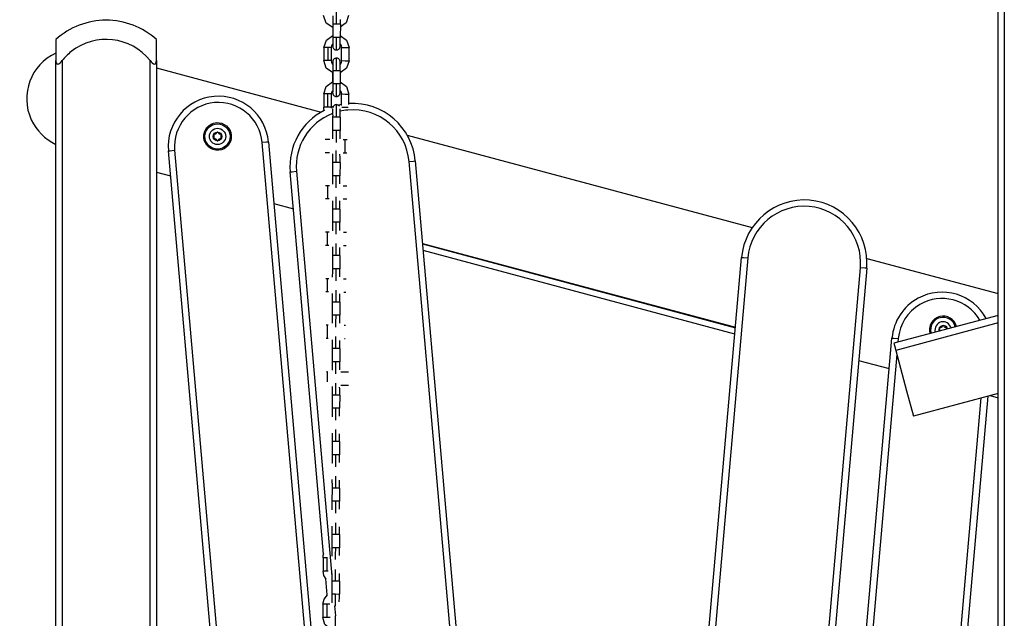
# Model space of a CAD drawing. Units: inches. Extents: x 110.2 to 189.2, y 55.5 to 154.4.
# Drawn here: x 129.7 to 137.5, y 140.1 to 144.9 of the extents above; entities that cross this region are included whole.
import ezdxf

# ---------------------------------------------------------------- set-up
doc = ezdxf.new("R2010")
doc.units = ezdxf.units.IN
doc.header["$MEASUREMENT"] = 0
doc.layers.add('Ebene 1', color=7, linetype='Continuous')

# ---------------------------------------------------------------- blocks, each defined once
blk = doc.blocks.new('block 2')
at = {"layer": 'Ebene 1', "color": 179, "lineweight": 25, "true_color": 0x1a171b}
for points in [[(137.4545, 132.3862), (137.4545, 148.7144)], [(137.5046, 148.7144), (137.5046, 132.3862)], [(132.2188, 144.854), (132.2188, 144.8678), (132.2188, 144.8809), (132.2188, 144.8924)], [(132.1888, 144.854), (132.1888, 144.925), (132.1885, 144.9543)], [(132.1578, 144.828), (132.1049, 144.864), (132.0848, 144.9243)], [(132.1585, 144.9224), (132.1585, 144.9217), (132.1585, 144.9207), (132.1585, 144.919), (132.1585, 144.9143), (132.1585, 144.9088), (132.1589, 144.9), (132.1589, 144.8897), (132.1589, 144.878), (132.1589, 144.8654), (132.1589, 144.8597), (132.1589, 144.854)], [(132.2848, 144.9243), (132.2662, 144.8664), (132.2179, 144.8297)], [(132.1578, 144.828), (132.1578, 144.7648)], [(132.1589, 144.854), (132.1585, 144.7493)], [(132.1888, 144.854), (132.1678, 144.854), (132.1589, 144.854)], [(132.2188, 144.854), (132.21, 144.854), (132.1888, 144.854)], [(132.2188, 144.854), (132.2186, 144.7493)], [(129.9543, 144.7333), (129.9543, 144.689), (129.9543, 144.5648)], [(130.7545, 144.5648), (130.7545, 144.689), (130.7545, 144.7333)], [(132.0879, 144.6696), (132.1074, 144.7285), (132.1578, 144.7648)], [(132.1585, 144.7493), (132.1585, 144.7355), (132.1585, 144.7228), (132.1585, 144.7112), (132.1585, 144.7009), (132.1582, 144.6925), (132.1582, 144.6861), (132.1582, 144.6837), (132.1582, 144.6823), (132.1582, 144.6816)], [(132.1888, 144.749), (132.1673, 144.7493), (132.1585, 144.7493)], [(132.1881, 144.6497), (132.1931, 144.6497), (132.1976, 144.6508), (132.2019, 144.6527), (132.2059, 144.6551), (132.2086, 144.6575), (132.2112, 144.6604), (132.2133, 144.6628), (132.2147, 144.6656), (132.2157, 144.6682), (132.2167, 144.6702), (132.2171, 144.6723), (132.2174, 144.6742), (132.2179, 144.6752), (132.2179, 144.6759), (132.2179, 144.6766), (132.2179, 144.677), (132.2181, 144.6773), (132.2181, 144.678), (132.2181, 144.6787), (132.2181, 144.679), (132.2181, 144.6823), (132.2181, 144.6864), (132.2186, 144.6931), (132.2186, 144.7023), (132.2186, 144.7133), (132.2186, 144.7252), (132.2186, 144.7369), (132.2186, 144.7493)], [(132.1881, 144.6494), (132.1885, 144.6787), (132.1888, 144.749)], [(132.2186, 144.7493), (132.21, 144.749), (132.1888, 144.749)], [(132.2179, 144.7648), (132.2686, 144.7285), (132.288, 144.6692)], [(132.1184, 144.6696), (132.0968, 144.6696), (132.0879, 144.6696)], [(132.0879, 144.6696), (132.0879, 144.5645)], [(132.1184, 144.6696), (132.118, 144.5645)], [(132.148, 144.6696), (132.1394, 144.6696), (132.1184, 144.6696)], [(132.148, 144.6696), (132.1508, 144.6833), (132.1578, 144.6957)], [(132.148, 144.5645), (132.148, 144.6696)], [(132.1578, 144.6935), (132.1578, 144.6851), (132.1578, 144.6825), (132.1578, 144.6804), (132.1582, 144.6794), (132.1582, 144.678), (132.1582, 144.6773), (132.1582, 144.6766), (132.1582, 144.6759), (132.1585, 144.6749), (132.1585, 144.6735), (132.1592, 144.6716), (132.1599, 144.6689), (132.1611, 144.6663), (132.1635, 144.6625), (132.1663, 144.659), (132.1706, 144.6551), (132.1759, 144.6518), (132.1807, 144.6501), (132.1861, 144.6494), (132.1871, 144.6494), (132.1881, 144.6497)], [(132.2186, 144.6952), (132.2255, 144.683), (132.2281, 144.6692)], [(132.2281, 144.6692), (132.2584, 144.6692), (132.288, 144.6692)], [(132.2281, 144.5645), (132.2281, 144.6692)], [(132.288, 144.564), (132.288, 144.6692)], [(129.9543, 144.5648), (129.955, 144.5552), (129.9573, 144.5467), (129.9617, 144.54), (129.9688, 144.5373), (129.9783, 144.54), (129.9879, 144.5467), (129.9964, 144.5552), (130.0045, 144.5648)], [(129.9543, 132.3862), (129.9543, 144.5648)], [(130.0045, 144.5648), (130.0045, 132.3862)], [(130.7043, 144.5648), (130.7126, 144.5552), (130.7209, 144.5467), (130.7305, 144.54), (130.7397, 144.5373), (130.7471, 144.54), (130.7517, 144.5467), (130.7538, 144.5552), (130.7545, 144.5648)], [(130.7043, 135.3361), (130.7043, 144.5648)], [(130.7545, 144.5648), (130.7545, 135.3361)], [(132.1571, 144.4692), (132.107, 144.5054), (132.0879, 144.5645)], [(132.118, 144.5645), (132.0968, 144.5645), (132.0879, 144.5645)], [(132.148, 144.5645), (132.1392, 144.5645), (132.118, 144.5645)], [(132.1582, 144.5376), (132.1504, 144.55), (132.148, 144.5645)], [(132.1878, 144.5841), (132.1828, 144.5839), (132.1783, 144.5827), (132.174, 144.581), (132.1702, 144.5786), (132.1673, 144.576), (132.1645, 144.5733), (132.1628, 144.5707), (132.1614, 144.5679), (132.1599, 144.5659), (132.1592, 144.5633), (132.1585, 144.5615), (132.1582, 144.5595), (132.1582, 144.5588), (132.1582, 144.5578), (132.1578, 144.5574), (132.1578, 144.5567), (132.1578, 144.5562), (132.1578, 144.556), (132.1578, 144.5552), (132.1578, 144.5545), (132.1578, 144.5514), (132.1575, 144.5474), (132.1575, 144.5397)], [(132.1578, 144.5524), (132.1578, 144.5521), (132.1578, 144.5507), (132.1582, 144.5488), (132.1582, 144.5443), (132.1582, 144.5386), (132.1582, 144.5299), (132.1582, 144.5197), (132.1582, 144.508), (132.1582, 144.4952), (132.1582, 144.4897), (132.1582, 144.4844)], [(132.1885, 144.484), (132.1881, 144.5548), (132.1878, 144.5846)], [(132.2181, 144.484), (132.2181, 144.4978), (132.2181, 144.5107), (132.2181, 144.5224), (132.2181, 144.5331), (132.2181, 144.5419), (132.2181, 144.5486), (132.2181, 144.5514), (132.2179, 144.5535), (132.2179, 144.5545), (132.2179, 144.5555), (132.2179, 144.5562), (132.2179, 144.5574), (132.2179, 144.5581), (132.2174, 144.5588), (132.2171, 144.5605), (132.2167, 144.5622), (132.216, 144.5648), (132.215, 144.5672), (132.2126, 144.5715), (132.2097, 144.575), (132.2055, 144.5786), (132.2002, 144.5817), (132.1952, 144.5839), (132.19, 144.5841), (132.1888, 144.5841), (132.1878, 144.5841)], [(132.288, 144.564), (132.2682, 144.5047), (132.2174, 144.4689)], [(132.2281, 144.5645), (132.2252, 144.5502), (132.2181, 144.5379)], [(132.2281, 144.5645), (132.2581, 144.564), (132.288, 144.564)], [(130.7545, 144.5066), (132.0657, 144.1552)], [(132.1571, 144.4692), (132.1571, 144.3948)], [(132.1885, 144.484), (132.1671, 144.484), (132.1582, 144.4844)], [(132.1582, 144.4844), (132.1582, 144.3793)], [(132.2181, 144.484), (132.2097, 144.484), (132.1885, 144.484)], [(132.2181, 144.484), (132.2181, 144.3793)], [(132.0877, 144.2994), (132.1067, 144.3583), (132.1571, 144.3948)], [(132.2171, 144.3948), (132.2679, 144.3588), (132.2877, 144.2992)], [(132.1477, 144.2994), (132.1501, 144.3135), (132.1575, 144.3256)], [(132.1571, 144.3235), (132.1575, 144.3149), (132.1575, 144.3125), (132.1575, 144.3104), (132.1575, 144.3094), (132.1575, 144.3083), (132.1575, 144.3076), (132.1575, 144.3066), (132.1578, 144.3059), (132.1578, 144.3047), (132.1582, 144.3033), (132.1585, 144.3016), (132.1592, 144.2987), (132.1604, 144.2963), (132.1628, 144.2925), (132.1656, 144.2889), (132.1702, 144.2851), (132.1752, 144.2821), (132.1804, 144.2801), (132.1857, 144.2794), (132.1864, 144.2794), (132.1875, 144.2797)], [(132.1582, 144.3793), (132.1582, 144.3655), (132.1578, 144.3528), (132.1578, 144.3412), (132.1578, 144.3309), (132.1578, 144.3225), (132.1578, 144.3161), (132.1575, 144.314), (132.1575, 144.3121), (132.1575, 144.3114)], [(132.1881, 144.3793), (132.1671, 144.3793), (132.1582, 144.3793)], [(132.1875, 144.2797), (132.1924, 144.2801), (132.1973, 144.2811), (132.2012, 144.2828), (132.2052, 144.2851), (132.2083, 144.2875), (132.2107, 144.2904), (132.2126, 144.2928), (132.2143, 144.2956), (132.2154, 144.298), (132.216, 144.3006), (132.2167, 144.3023), (132.2171, 144.304), (132.2171, 144.3052), (132.2174, 144.3059), (132.2174, 144.3066), (132.2174, 144.3068), (132.2174, 144.3076), (132.2174, 144.308), (132.2174, 144.3087), (132.2174, 144.3094), (132.2179, 144.3121), (132.2179, 144.3164), (132.2179, 144.3235), (132.2179, 144.3323), (132.2179, 144.3433), (132.2181, 144.3555), (132.2181, 144.3669), (132.2181, 144.3793)], [(132.1875, 144.2794), (132.1878, 144.3087), (132.1881, 144.3793)], [(132.2181, 144.3793), (132.2093, 144.3793), (132.1881, 144.3793)], [(132.2181, 144.3252), (132.2252, 144.3133), (132.2274, 144.2994)], [(132.0877, 144.2994), (132.0872, 144.1943)], [(132.1177, 144.2994), (132.0965, 144.2994), (132.0877, 144.2994)], [(132.1477, 144.2994), (132.1387, 144.2994), (132.1177, 144.2994)], [(132.1177, 144.2994), (132.1177, 144.1943)], [(132.1473, 144.1943), (132.1477, 144.2994)], [(132.2274, 144.2994), (132.2577, 144.2992), (132.2877, 144.2992)], [(132.2274, 144.2081), (132.2274, 144.2994)], [(132.2874, 144.2155), (132.2877, 144.2992)], [(132.0929, 144.1616), (132.0886, 144.1778), (132.0872, 144.1943)], [(132.1177, 144.1943), (132.096, 144.1943), (132.0872, 144.1943)], [(132.1473, 144.1943), (132.1387, 144.1943), (132.1177, 144.1943)], [(132.1484, 144.1859), (132.1477, 144.1902), (132.1473, 144.1943)], [(132.1875, 144.2141), (132.1821, 144.2138), (132.1776, 144.2126), (132.1733, 144.211), (132.1694, 144.2084), (132.1666, 144.206), (132.1642, 144.2036), (132.1621, 144.2007), (132.1606, 144.1983), (132.1595, 144.1957), (132.1585, 144.1933), (132.1582, 144.1915), (132.1578, 144.1898), (132.1575, 144.1879)], [(132.1575, 144.1824), (132.1575, 144.1819), (132.1575, 144.1805), (132.1575, 144.1788), (132.1575, 144.1745), (132.1575, 144.1686), (132.1575, 144.1598), (132.1575, 144.1499), (132.1575, 144.138), (132.1578, 144.1252), (132.1575, 144.1199), (132.1575, 144.1142)], [(132.2114, 144.2022), (132.2093, 144.205), (132.2047, 144.2088), (132.1999, 144.2117), (132.1945, 144.2138), (132.1892, 144.2145), (132.1881, 144.2141), (132.1875, 144.2141)], [(132.1878, 144.114), (132.1878, 144.1848), (132.1875, 144.2145)], [(132.2179, 144.1142), (132.2179, 144.128), (132.2179, 144.1407), (132.2179, 144.1528), (132.2174, 144.1629), (132.2174, 144.1717), (132.2174, 144.1785), (132.2174, 144.1819)], [(132.2315, 144.1943), (132.2548, 144.1943), (132.2803, 144.194)], [(132.1878, 144.114), (132.1666, 144.1142), (132.1575, 144.1142)], [(132.1575, 144.1142), (132.1575, 144.0091)], [(132.2179, 144.1142), (132.209, 144.114), (132.1878, 144.114)], [(132.2179, 144.1142), (132.2174, 144.0091)], [(132.1575, 144.0091), (132.1575, 143.9953), (132.1575, 143.9826), (132.1575, 143.9711), (132.1571, 143.9609), (132.1571, 143.9523), (132.1571, 143.9459), (132.1571, 143.9438), (132.1571, 143.9421), (132.1571, 143.9414)], [(132.1878, 144.0091), (132.1663, 144.0091), (132.1575, 144.0091)], [(132.1871, 143.9125), (132.1875, 143.9478), (132.1878, 144.0091)], [(132.2174, 144.0091), (132.209, 144.0091), (132.1878, 144.0091)], [(132.2171, 143.9432), (132.2171, 143.9464), (132.2171, 143.9535), (132.2174, 143.9623), (132.2174, 143.9731), (132.2174, 143.9855), (132.2174, 143.9967), (132.2174, 144.0091)], [(131.6467, 143.9168), (131.6321, 143.9154), (131.597, 143.9121)], [(131.6467, 143.9168), (132.0958, 138.7834)], [(132.1339, 143.9368), (132.1163, 143.9368), (132.0986, 143.9368)], [(132.24, 143.9364), (132.2477, 143.9364), (132.2562, 143.9364)], [(132.2562, 143.9364), (132.2648, 143.9364), (132.2724, 143.9364)], [(132.2562, 143.8314), (132.2562, 143.9364)], [(132.7519, 143.9714), (135.4966, 143.2359)], [(130.8497, 143.8469), (130.8642, 143.8482), (130.8995, 143.8515)], [(131.5944, 135.3364), (130.8497, 143.8469)], [(130.8995, 143.8515), (131.6445, 135.3361)], [(132.1694, 137.3692), (131.597, 143.9121)], [(132.1864, 143.7537), (132.1864, 143.8152), (132.1861, 143.851)], [(132.1332, 143.8317), (132.1158, 143.8317), (132.0989, 143.8317)], [(132.1561, 143.8222), (132.1561, 143.8219), (132.1561, 143.8205), (132.1561, 143.8186), (132.1561, 143.8145), (132.1561, 143.8084), (132.1564, 143.7995), (132.1564, 143.7898), (132.1564, 143.7778), (132.1564, 143.765), (132.1564, 143.7597), (132.1564, 143.754)], [(132.2164, 143.754), (132.2164, 143.7678), (132.2164, 143.7805), (132.2164, 143.7926), (132.2164, 143.8028), (132.216, 143.8115), (132.216, 143.8183), (132.216, 143.82)], [(132.2403, 143.8317), (132.2477, 143.8314), (132.2562, 143.8314)], [(132.2562, 143.8314), (132.2643, 143.8314), (132.2717, 143.8314)], [(132.7661, 143.7626), (132.8014, 143.7657), (132.8157, 143.7671)], [(133.5033, 135.3364), (132.7661, 143.7626)], [(132.8157, 143.7671), (133.5534, 135.3361)], [(131.8195, 143.6799), (131.8343, 143.681), (131.8693, 143.6843)], [(132.0855, 140.6391), (131.8195, 143.6799)], [(131.8693, 143.6843), (132.1511, 140.4626)], [(132.1564, 143.754), (132.1561, 143.6489)], [(132.1864, 143.7537), (132.1652, 143.754), (132.1564, 143.754)], [(132.2164, 143.754), (132.2076, 143.7537), (132.1864, 143.7537)], [(132.2164, 143.754), (132.216, 143.6489)], [(130.7545, 143.6782), (130.8671, 143.6483)], [(132.1561, 143.6489), (132.1561, 143.6352), (132.1561, 143.6224), (132.1561, 143.6109), (132.1561, 143.6007), (132.1558, 143.5921), (132.1558, 143.5859), (132.1558, 143.5837), (132.1558, 143.5819), (132.1558, 143.5812)], [(132.1864, 143.6489), (132.1652, 143.6489), (132.1561, 143.6489)], [(132.1857, 143.5527), (132.1861, 143.588), (132.1864, 143.6489)], [(132.216, 143.6489), (132.2076, 143.6489), (132.1864, 143.6489)], [(132.2157, 143.5837), (132.2157, 143.5862), (132.216, 143.5933), (132.216, 143.6021), (132.216, 143.6129), (132.216, 143.6253), (132.216, 143.6367), (132.216, 143.6489)], [(132.1158, 143.5692), (132.1074, 143.5692), (132.0996, 143.5692)], [(132.1158, 143.5692), (132.1154, 143.4641)], [(132.1313, 143.5692), (132.1239, 143.5692), (132.1158, 143.5692)], [(132.241, 143.5688), (132.2555, 143.5688), (132.2701, 143.5688)], [(132.1154, 143.4641), (132.1074, 143.4641), (132.0999, 143.4641)], [(132.1311, 143.4641), (132.1237, 143.4641), (132.1154, 143.4641)], [(132.1558, 143.4486), (132.1558, 143.4384), (132.1558, 143.4298), (132.1558, 143.4197), (132.1558, 143.4076), (132.1558, 143.395), (132.1558, 143.3897), (132.1558, 143.384)], [(132.1861, 143.384), (132.1861, 143.4446), (132.1857, 143.4806)], [(132.2157, 143.384), (132.2157, 143.3978), (132.2157, 143.4105), (132.2157, 143.4224), (132.2157, 143.4331), (132.2157, 143.4415), (132.2157, 143.4486), (132.2157, 143.4493)], [(132.2414, 143.4641), (132.2555, 143.4641), (132.2693, 143.4641)], [(131.6896, 143.4278), (131.8452, 143.3861)], [(132.1861, 143.384), (132.1645, 143.384), (132.1558, 143.384)], [(132.1558, 143.384), (132.1558, 143.2789)], [(132.2157, 143.384), (132.2073, 143.384), (132.1861, 143.384)], [(132.2157, 143.384), (132.2157, 143.2789)], [(132.1558, 143.2789), (132.1554, 143.2655), (132.1554, 143.2524), (132.1554, 143.2412), (132.1554, 143.2305), (132.1554, 143.2221), (132.1554, 143.2157), (132.1554, 143.2137), (132.1551, 143.2118), (132.1551, 143.2111)], [(132.1857, 143.2789), (132.1645, 143.2789), (132.1558, 143.2789)], [(132.1849, 143.183), (132.1857, 143.2186), (132.1857, 143.2789)], [(132.2157, 143.2789), (132.2069, 143.2789), (132.1857, 143.2789)], [(132.2154, 143.214), (132.2154, 143.2161), (132.2154, 143.2231), (132.2154, 143.2319), (132.2154, 143.2429), (132.2157, 143.2552), (132.2157, 143.2669), (132.2157, 143.2789)], [(132.1151, 143.1992), (132.1077, 143.1992), (132.101, 143.1992)], [(132.1289, 143.1992), (132.1222, 143.1992), (132.1151, 143.1992)], [(132.1151, 143.1992), (132.1151, 143.0941)], [(132.2429, 143.1992), (132.2548, 143.1992), (132.2672, 143.1988)], [(132.1151, 143.0941), (132.108, 143.0943), (132.1013, 143.0943)], [(132.1282, 143.0941), (132.1218, 143.0941), (132.1151, 143.0941)], [(132.1551, 143.0821), (132.1551, 143.0817), (132.1551, 143.0807), (132.1551, 143.0788), (132.1551, 143.0743), (132.1551, 143.0683), (132.1551, 143.0598), (132.1551, 143.0495), (132.1554, 143.0376), (132.1554, 143.0252), (132.1554, 143.0195), (132.1554, 143.014)], [(132.1854, 143.014), (132.1854, 143.0743), (132.1849, 143.1103)], [(132.2154, 143.014), (132.2154, 143.0278), (132.2154, 143.0407), (132.2154, 143.0524), (132.215, 143.0629), (132.215, 143.0719), (132.215, 143.0786), (132.215, 143.0788)], [(132.2433, 143.0941), (132.2548, 143.0941), (132.2665, 143.0941)], [(132.8732, 143.1106), (135.3642, 142.4432)], [(132.8737, 143.1074), (135.3638, 142.4399)], [(135.3592, 142.3896), (132.8782, 143.0541)], [(132.1554, 143.014), (132.1551, 142.9091)], [(132.1854, 143.014), (132.1642, 143.014), (132.1554, 143.014)], [(132.2154, 143.014), (132.2066, 143.014), (132.1854, 143.014)], [(132.2154, 143.014), (132.215, 142.9089)], [(134.7423, 135.3361), (135.4129, 142.9995)], [(135.4627, 142.9952), (134.7923, 135.3361)], [(135.4129, 142.9995), (135.4274, 142.9985), (135.4627, 142.9952)], [(136.4096, 142.9913), (137.4545, 142.7112)], [(132.1551, 142.9091), (132.1551, 142.8955), (132.1551, 142.8828), (132.1551, 142.871), (132.1547, 142.8604), (132.1547, 142.8521), (132.1547, 142.8461), (132.1547, 142.8435), (132.1547, 142.8421), (132.1547, 142.8414)], [(132.1854, 142.9089), (132.1639, 142.9089), (132.1551, 142.9091)], [(132.1847, 142.8132), (132.1849, 142.8488), (132.1854, 142.9089)], [(132.215, 142.9089), (132.2066, 142.9089), (132.1854, 142.9089)], [(132.2147, 142.8447), (132.2147, 142.8461), (132.2147, 142.8531), (132.215, 142.8619), (132.215, 142.8731), (132.215, 142.8852), (132.215, 142.8969), (132.215, 142.9089)], [(135.6958, 135.3364), (136.3591, 142.917)], [(136.4092, 142.9124), (135.7462, 135.3364)], [(136.4092, 142.9124), (136.3944, 142.9138), (136.3591, 142.917)], [(132.1148, 142.829), (132.1084, 142.829), (132.1029, 142.829)], [(132.1148, 142.829), (132.1144, 142.7243)], [(132.1261, 142.829), (132.1204, 142.829), (132.1148, 142.829)], [(132.245, 142.829), (132.2545, 142.829), (132.2641, 142.829)], [(132.1847, 142.6438), (132.1847, 142.7038), (132.1847, 142.7398)], [(132.1144, 142.7243), (132.1087, 142.7243), (132.1032, 142.7243)], [(132.1253, 142.7243), (132.1201, 142.7243), (132.1144, 142.7243)], [(132.1544, 142.7124), (132.1544, 142.7117), (132.1544, 142.7105), (132.1544, 142.7088), (132.1547, 142.7043), (132.1547, 142.6986), (132.1547, 142.6898), (132.1547, 142.6795), (132.1547, 142.6678), (132.1547, 142.6552), (132.1547, 142.6495), (132.1547, 142.6438)], [(132.2147, 142.6438), (132.2147, 142.6576), (132.2147, 142.6707), (132.2147, 142.6824), (132.2147, 142.6929), (132.2147, 142.7017), (132.2143, 142.7084)], [(132.246, 142.7239), (132.2541, 142.7239), (132.2627, 142.7239)], [(132.1547, 142.6438), (132.1544, 142.5391)], [(132.1847, 142.6438), (132.1635, 142.6438), (132.1547, 142.6438)], [(132.2147, 142.6438), (132.2059, 142.6438), (132.1847, 142.6438)], [(132.2147, 142.6438), (132.2143, 142.5391)], [(132.1544, 142.5391), (132.1544, 142.5253), (132.1544, 142.5127), (132.1544, 142.501), (132.1544, 142.4907), (132.1539, 142.4759)], [(132.1847, 142.5388), (132.1635, 142.5391), (132.1544, 142.5391)], [(132.184, 142.4435), (132.1842, 142.4795), (132.1847, 142.5388)], [(132.2143, 142.5391), (132.2059, 142.5388), (132.1847, 142.5388)], [(132.2143, 142.475), (132.2143, 142.4759), (132.2143, 142.4831), (132.2143, 142.4921), (132.2143, 142.5031), (132.2143, 142.5152), (132.2143, 142.5267), (132.2143, 142.5391)], [(137.4545, 142.5384), (136.6254, 142.3162)], [(132.1141, 142.4593), (132.1096, 142.4593), (132.1049, 142.4593)], [(132.1225, 142.459), (132.1184, 142.459), (132.1141, 142.4593)], [(132.1141, 142.4593), (132.1141, 142.3543)], [(132.2488, 142.459), (132.2538, 142.459), (132.2588, 142.459)], [(137.4545, 142.4778), (136.6402, 142.2597)], [(132.1141, 142.3543), (132.1098, 142.3543), (132.106, 142.3543)], [(132.1215, 142.3543), (132.1177, 142.3543), (132.1141, 142.3543)], [(132.1842, 142.2738), (132.1842, 142.3334), (132.184, 142.3698)], [(132.251, 142.3539), (132.2538, 142.3539), (132.2562, 142.3539)], [(135.996, 135.3361), (136.6103, 142.3574)], [(136.6103, 142.3574), (136.6251, 142.3563), (136.6604, 142.3532)], [(136.6604, 142.3532), (136.6576, 142.3246)], [(132.1539, 142.3422), (132.1539, 142.3419), (132.1539, 142.3405), (132.1539, 142.3388), (132.1539, 142.3341), (132.1539, 142.3286), (132.1539, 142.3197), (132.1539, 142.3095), (132.1539, 142.2978), (132.1539, 142.2852), (132.1539, 142.2795), (132.1539, 142.2742)], [(132.1842, 142.2738), (132.1632, 142.2738), (132.1539, 142.2742)], [(132.1539, 142.2742), (132.1539, 142.1691)], [(132.214, 142.2738), (132.2055, 142.2738), (132.1842, 142.2738)], [(132.214, 142.2738), (132.214, 142.2876), (132.214, 142.3007), (132.214, 142.3122), (132.214, 142.3229), (132.214, 142.3381)], [(132.214, 142.2738), (132.214, 142.1691)], [(136.6254, 142.3162), (136.6299, 142.2988), (136.6402, 142.2597)], [(136.649, 142.227), (136.0461, 135.3361)], [(136.6402, 142.2597), (136.7267, 141.9383), (136.7806, 141.7366)], [(132.1539, 142.1691), (132.1539, 142.1553), (132.1539, 142.1426), (132.1537, 142.131), (132.1537, 142.1207), (132.1537, 142.1123), (132.1537, 142.1059), (132.1537, 142.1038), (132.1537, 142.1021), (132.1537, 142.1014)], [(132.184, 142.1691), (132.1628, 142.1691), (132.1539, 142.1691)], [(132.1835, 142.0737), (132.184, 142.1097), (132.184, 142.1691)], [(132.214, 142.1691), (132.2052, 142.1691), (132.184, 142.1691)], [(132.2135, 142.1055), (132.2135, 142.1062), (132.2135, 142.1129), (132.2135, 142.1221), (132.214, 142.1331), (132.214, 142.1455), (132.214, 142.1567), (132.214, 142.1691)], [(136.345, 142.1803), (136.5891, 142.115)], [(132.1134, 142.0893), (132.1117, 142.0893), (132.1096, 142.0893)], [(132.1172, 142.0893), (132.1151, 142.0893), (132.1134, 142.0893)], [(132.1134, 142.0893), (132.1134, 142.0082)], [(132.2235, 142.089), (132.2534, 142.089), (132.2834, 142.089)], [(132.1532, 141.9722), (132.1532, 141.9719), (132.1532, 141.9705), (132.1532, 141.9686), (132.1532, 141.9645), (132.1532, 141.9584), (132.1537, 141.9496), (132.1537, 141.9398), (132.1537, 141.9278), (132.1537, 141.915), (132.1537, 141.9097), (132.1537, 141.9042)], [(132.1835, 141.9037), (132.1835, 141.9631), (132.1833, 141.9994)], [(132.2135, 141.9042), (132.2135, 141.9178), (132.2135, 141.9305), (132.2135, 141.9426), (132.2135, 141.9527), (132.2133, 141.9672)], [(132.2231, 141.9841), (132.2534, 141.9839), (132.2831, 141.9841)], [(132.1537, 141.9042), (132.1532, 141.7989)], [(132.1835, 141.9037), (132.1625, 141.9042), (132.1537, 141.9042)], [(132.2135, 141.9042), (132.2047, 141.9037), (132.1835, 141.9037)], [(132.2135, 141.9042), (132.2133, 141.7989)], [(136.7489, 135.3361), (137.3215, 141.8816)], [(137.4545, 141.9171), (136.7806, 141.7366)], [(137.373, 141.8952), (136.7989, 135.3361)], [(137.3909, 141.9002), (137.4545, 141.883)], [(132.1532, 141.7989), (132.1532, 141.7853), (132.1532, 141.7726), (132.1532, 141.7609), (132.1532, 141.7507), (132.1528, 141.7421), (132.1528, 141.7359), (132.1528, 141.7338), (132.1528, 141.7319), (132.1528, 141.7312)], [(132.1835, 141.7989), (132.1625, 141.7989), (132.1532, 141.7989)], [(132.1828, 141.704), (132.1833, 141.7404), (132.1835, 141.7989)], [(132.2133, 141.7989), (132.2047, 141.7989), (132.1835, 141.7989)], [(132.2128, 141.7362), (132.2133, 141.7433), (132.2133, 141.7521), (132.2133, 141.7631), (132.2133, 141.7753), (132.2133, 141.7867), (132.2133, 141.7989)], [(132.1525, 141.6022), (132.1525, 141.6017), (132.1525, 141.6003), (132.1528, 141.5986), (132.1528, 141.5943), (132.1528, 141.5884), (132.1528, 141.58), (132.1528, 141.5697), (132.1528, 141.5576), (132.1528, 141.545), (132.1528, 141.5397), (132.1528, 141.534)], [(132.1833, 141.534), (132.1833, 141.5926), (132.1828, 141.6289)], [(132.2128, 141.534), (132.2128, 141.5478), (132.2128, 141.5605), (132.2128, 141.5726), (132.2128, 141.5831), (132.2128, 141.5969)], [(132.1833, 141.534), (132.1618, 141.534), (132.1528, 141.534)], [(132.1528, 141.534), (132.1528, 141.4289)], [(132.2128, 141.534), (132.2045, 141.534), (132.1833, 141.534)], [(132.2128, 141.534), (132.2128, 141.4289)], [(132.1528, 141.4289), (132.1528, 141.4151), (132.1525, 141.4024), (132.1525, 141.3909), (132.1525, 141.3805), (132.1525, 141.3721), (132.1525, 141.3657), (132.1525, 141.3636), (132.1521, 141.3619), (132.1521, 141.3612)], [(132.1828, 141.4289), (132.1618, 141.4289), (132.1528, 141.4289)], [(132.1825, 141.3344), (132.1828, 141.3707), (132.1828, 141.4289)], [(132.2128, 141.4289), (132.204, 141.4289), (132.1828, 141.4289)], [(132.2126, 141.3664), (132.2126, 141.3821), (132.2126, 141.3929), (132.2128, 141.4053), (132.2128, 141.4169), (132.2128, 141.4289)], [(132.1825, 141.164), (132.1825, 141.2219), (132.1821, 141.2586)], [(132.1521, 141.232), (132.1521, 141.2317), (132.1521, 141.2307), (132.1521, 141.2286), (132.1521, 141.2243), (132.1521, 141.2184), (132.1521, 141.2098), (132.1525, 141.1997), (132.1525, 141.1876), (132.1525, 141.1752), (132.1525, 141.1697), (132.1525, 141.164)], [(132.2126, 141.164), (132.2126, 141.1778), (132.2126, 141.1905), (132.2126, 141.2024), (132.2121, 141.2131), (132.2121, 141.2265)], [(132.1525, 141.164), (132.1521, 141.0593)], [(132.1825, 141.164), (132.1614, 141.164), (132.1525, 141.164)], [(132.2126, 141.164), (132.2036, 141.164), (132.1825, 141.164)], [(132.2126, 141.164), (132.2121, 141.0589)], [(132.1521, 141.0593), (132.1521, 141.0455), (132.1521, 141.0324), (132.1521, 141.0212), (132.1518, 141.0105), (132.1518, 141.0021), (132.1518, 140.9957), (132.1518, 140.9936), (132.1518, 140.9921), (132.1518, 140.9912)], [(132.1825, 141.0589), (132.1611, 141.0589), (132.1521, 141.0593)], [(132.1818, 140.965), (132.1821, 141.0014), (132.1825, 141.0589)], [(132.2121, 141.0589), (132.2036, 141.0589), (132.1825, 141.0589)], [(132.2119, 140.9971), (132.2121, 141.0119), (132.2121, 141.0233), (132.2121, 141.0353), (132.2121, 141.0469), (132.2121, 141.0589)], [(132.1515, 140.862), (132.1515, 140.8617), (132.1515, 140.8605), (132.1515, 140.8588), (132.1518, 140.8543), (132.1518, 140.8486), (132.1518, 140.8398), (132.1518, 140.8295), (132.1518, 140.8179), (132.1518, 140.8052), (132.1518, 140.7995), (132.1518, 140.794)], [(132.1821, 140.794), (132.1818, 140.8515), (132.1818, 140.8882)], [(132.1518, 140.794), (132.1515, 140.6891)], [(132.1821, 140.794), (132.1606, 140.794), (132.1518, 140.794)], [(132.2119, 140.794), (132.2033, 140.794), (132.1821, 140.794)], [(132.2119, 140.794), (132.2119, 140.8076), (132.2119, 140.8207), (132.2119, 140.8324), (132.2119, 140.8429), (132.2119, 140.8557)], [(132.2119, 140.794), (132.2119, 140.6887)], [(132.081, 140.6095), (132.0827, 140.6274), (132.0877, 140.645)], [(132.1515, 140.6891), (132.1515, 140.6753), (132.1515, 140.6627), (132.1515, 140.651), (132.1515, 140.6409), (132.1515, 140.6324), (132.1511, 140.626), (132.1511, 140.6236), (132.1511, 140.6221), (132.1511, 140.6214)], [(132.1818, 140.6887), (132.1606, 140.6887), (132.1515, 140.6891)], [(132.1811, 140.5954), (132.1814, 140.6317), (132.1818, 140.6887)], [(132.2119, 140.6887), (132.203, 140.6887), (132.1818, 140.6887)], [(132.2114, 140.6278), (132.2114, 140.6422), (132.2114, 140.6531), (132.2114, 140.6651), (132.2114, 140.6769), (132.2119, 140.6887)], [(132.1113, 140.609), (132.0901, 140.6095), (132.081, 140.6095)], [(132.081, 140.6095), (132.081, 140.5043)], [(132.1172, 140.609), (132.1141, 140.609), (132.1113, 140.609)], [(132.1113, 140.609), (132.1113, 140.5043)], [(132.1056, 140.4383), (132.0872, 140.4691), (132.081, 140.5043)], [(132.1113, 140.5043), (132.0898, 140.5043), (132.081, 140.5043)], [(132.1225, 140.5043), (132.117, 140.5043), (132.1113, 140.5043)], [(132.1511, 140.4846), (132.1511, 140.4786), (132.1511, 140.4698), (132.1511, 140.4595), (132.1511, 140.4479), (132.1511, 140.4352), (132.1511, 140.4295), (132.1511, 140.4243)], [(132.1814, 140.4238), (132.1814, 140.481), (132.1811, 140.5177)], [(132.2112, 140.4238), (132.2112, 140.4376), (132.2112, 140.4507), (132.2112, 140.4624), (132.2112, 140.4729), (132.2112, 140.4848)], [(132.1141, 140.3137), (132.1029, 140.4414)], [(132.1814, 140.4238), (132.1604, 140.4238), (132.1511, 140.4243)], [(132.1511, 140.4243), (132.1511, 140.3191)], [(132.2112, 140.4238), (132.2026, 140.4238), (132.1814, 140.4238)], [(132.2112, 140.4238), (132.2112, 140.3191)], [(132.0805, 140.2393), (132.0898, 140.2817), (132.1163, 140.316)], [(132.1511, 140.3191), (132.1511, 140.3053), (132.1511, 140.2927), (132.1508, 140.281), (132.1508, 140.2707), (132.1508, 140.2622), (132.1508, 140.2559), (132.1508, 140.2535), (132.1508, 140.2521), (132.1508, 140.2514)], [(132.1811, 140.3191), (132.1599, 140.3191), (132.1511, 140.3191)], [(132.1807, 140.2255), (132.1811, 140.2622), (132.1811, 140.3191)], [(132.2112, 140.3191), (132.2023, 140.3187), (132.1811, 140.3191)], [(132.2107, 140.2584), (132.2107, 140.2722), (132.2112, 140.2831), (132.2112, 140.2955), (132.2112, 140.3067), (132.2112, 140.3191)], [(132.0805, 140.2393), (132.0803, 140.1343)], [(132.1106, 140.2393), (132.0894, 140.2393), (132.0805, 140.2393)], [(132.1339, 140.2393), (132.1237, 140.2393), (132.1106, 140.2393)], [(132.1106, 140.2393), (132.1106, 140.1343)], [(132.1719, 140.2271), (132.179, 140.1472)], [(132.1399, 140.0428), (132.0965, 140.08), (132.0803, 140.1343)], [(132.1106, 140.1343), (132.0894, 140.1343), (132.0803, 140.1343)], [(132.1377, 140.1343), (132.1268, 140.1343), (132.1106, 140.1343)], [(132.1807, 140.0538), (132.1807, 140.1105), (132.1807, 140.1472)]]:
    blk.add_lwpolyline(points, dxfattribs=at)
for points in [[(130.3538, 144.8861), (130.2067, 144.8861), (130.0641, 144.8318), (129.9543, 144.7333)], [(130.7545, 144.7333), (130.6444, 144.8318), (130.5016, 144.8864), (130.3538, 144.8861)], [(132.8157, 143.7671), (132.7922, 144.0353), (132.5561, 144.2387), (132.2874, 144.2225)], [(132.0908, 144.169), (131.9094, 144.0765), (131.8018, 143.8825), (131.8195, 143.6799)], [(132.1635, 144.199), (132.1582, 144.1972), (132.1525, 144.1955), (132.1473, 144.1936)], [(132.2274, 144.2151), (132.22, 144.2138), (132.2121, 144.2124), (132.2047, 144.2105)], [(132.1551, 144.1428), (131.9687, 144.0708), (131.8519, 143.8829), (131.8693, 143.6843)], [(131.212, 143.9502), (131.2177, 143.9566), (131.2177, 143.9662), (131.212, 143.9728)], [(131.217, 143.981), (131.2254, 143.9795), (131.2335, 143.9845), (131.2368, 143.9922)], [(131.2368, 143.9309), (131.2335, 143.9385), (131.2254, 143.9435), (131.217, 143.9421)], [(131.2459, 143.9922), (131.249, 143.9845), (131.2571, 143.9795), (131.2657, 143.981)], [(131.2657, 143.9421), (131.2571, 143.9435), (131.249, 143.9385), (131.2459, 143.9309)], [(131.2702, 143.9728), (131.265, 143.9662), (131.265, 143.9566), (131.2702, 143.9502)], [(136.9906, 142.4139), (136.9937, 142.4202), (136.993, 142.428), (136.9884, 142.4337)], [(136.9934, 142.4418), (137.0015, 142.4404), (137.0099, 142.4452), (137.0128, 142.453)], [(137.0223, 142.453), (137.0252, 142.4452), (137.0335, 142.4404), (137.0421, 142.4418)], [(137.0466, 142.4337), (137.0452, 142.4318), (137.0442, 142.4302), (137.0435, 142.4283)]]:
    blk.add_open_spline(points, degree=3, dxfattribs=at)
for points, knots in [([(130.7043, 144.5648), (130.551, 144.7577), (130.2691, 144.7898), (130.0761, 144.6363), (130.0496, 144.6153), (130.0257, 144.5912), (130.0045, 144.5648)], [0, 0, 0, 0, 1, 1, 1, 2, 2, 2, 2]), ([(129.9543, 144.6251), (129.754, 144.5326), (129.6662, 144.2949), (129.7585, 144.0946), (129.7985, 144.0081), (129.868, 143.9385), (129.9543, 143.8987)], [0, 0, 0, 0, 1, 1, 1, 2, 2, 2, 2]), ([(131.6467, 143.9168), (131.6276, 144.1364), (131.4333, 144.2994), (131.2135, 144.2804), (130.9948, 144.2611), (130.8306, 144.0656), (130.8497, 143.8469)], [0, 0, 0, 0, 1, 1, 1, 2, 2, 2, 2]), ([(131.597, 143.9121), (131.5799, 144.1047), (131.4099, 144.2472), (131.2177, 144.2303), (131.0265, 144.2138), (130.8828, 144.0427), (130.8995, 143.8515)], [0, 0, 0, 0, 1, 1, 1, 2, 2, 2, 2]), ([(132.7661, 143.7626), (132.7445, 144.0098), (132.5258, 144.1933), (132.2784, 144.1717), (132.2574, 144.17), (132.2362, 144.1664), (132.2157, 144.1616)], [0, 0, 0, 0, 1, 1, 1, 2, 2, 2, 2]), ([(131.1317, 143.9519), (131.1369, 143.8913), (131.1906, 143.8465), (131.2509, 143.8519), (131.3112, 143.857), (131.356, 143.9108), (131.3506, 143.9711), (131.3453, 144.0313), (131.2922, 144.0765), (131.2318, 144.0713), (131.1715, 144.066), (131.1264, 144.0119), (131.1317, 143.9519), (131.1317, 143.9519), (131.1317, 143.9519), (131.1317, 143.9519)], [0, 0, 0, 0, 1, 1, 1, 2, 2, 2, 3, 3, 3, 4, 4, 4, 5, 5, 5, 5]), ([(131.3412, 143.9616), (131.3412, 144.0165), (131.2964, 144.0613), (131.2414, 144.0613), (131.186, 144.0613), (131.1412, 144.0165), (131.1412, 143.9616), (131.1412, 143.9061), (131.186, 143.8613), (131.2414, 143.8613), (131.296, 143.8613), (131.3412, 143.9065), (131.3412, 143.9616), (131.3412, 143.9616), (131.3412, 143.9616), (131.3412, 143.9616)], [0, 0, 0, 0, 1, 1, 1, 2, 2, 2, 3, 3, 3, 4, 4, 4, 5, 5, 5, 5]), ([(131.3062, 143.9616), (131.3062, 143.9974), (131.2773, 144.0265), (131.2414, 144.0265), (131.2054, 144.0265), (131.1765, 143.9974), (131.1765, 143.9616), (131.1765, 143.9256), (131.2054, 143.8966), (131.2414, 143.8966), (131.2769, 143.8966), (131.3062, 143.9259), (131.3062, 143.9616), (131.3062, 143.9616), (131.3062, 143.9616), (131.3062, 143.9616)], [0, 0, 0, 0, 1, 1, 1, 2, 2, 2, 3, 3, 3, 4, 4, 4, 5, 5, 5, 5]), ([(131.2762, 143.9616), (131.2762, 143.981), (131.2607, 143.9966), (131.2414, 143.9966), (131.222, 143.9966), (131.2063, 143.981), (131.2063, 143.9616), (131.2063, 143.9421), (131.222, 143.9266), (131.2414, 143.9266), (131.2604, 143.9266), (131.2762, 143.9421), (131.2762, 143.9616), (131.2762, 143.9616), (131.2762, 143.9616), (131.2762, 143.9616)], [0, 0, 0, 0, 1, 1, 1, 2, 2, 2, 3, 3, 3, 4, 4, 4, 5, 5, 5, 5]), ([(131.2459, 143.9922), (131.2449, 143.995), (131.2421, 143.996), (131.2395, 143.995), (131.2382, 143.9947), (131.2371, 143.9936), (131.2368, 143.9922)], [0, 0, 0, 0, 1, 1, 1, 2, 2, 2, 2]), ([(131.212, 143.9502), (131.2106, 143.9481), (131.2109, 143.9449), (131.213, 143.9432), (131.2142, 143.9421), (131.2156, 143.9418), (131.217, 143.9421)], [0, 0, 0, 0, 1, 1, 1, 2, 2, 2, 2]), ([(131.217, 143.981), (131.2142, 143.9812), (131.2116, 143.9795), (131.2109, 143.9766), (131.2109, 143.9752), (131.2113, 143.9738), (131.212, 143.9728)], [0, 0, 0, 0, 1, 1, 1, 2, 2, 2, 2]), ([(131.2368, 143.9309), (131.2375, 143.928), (131.2406, 143.927), (131.243, 143.9276), (131.2445, 143.9283), (131.2456, 143.9294), (131.2459, 143.9309)], [0, 0, 0, 0, 1, 1, 1, 2, 2, 2, 2]), ([(131.2702, 143.9728), (131.2721, 143.975), (131.2716, 143.9781), (131.2695, 143.9798), (131.2685, 143.981), (131.2671, 143.9812), (131.2657, 143.981)], [0, 0, 0, 0, 1, 1, 1, 2, 2, 2, 2]), ([(131.2657, 143.9421), (131.2685, 143.9418), (131.2709, 143.9435), (131.2714, 143.9464), (131.2716, 143.9478), (131.2714, 143.9492), (131.2702, 143.9502)], [0, 0, 0, 0, 1, 1, 1, 2, 2, 2, 2]), ([(136.4092, 142.9124), (136.4332, 143.1871), (136.2292, 143.4302), (135.9545, 143.4543), (135.6813, 143.4779), (135.437, 143.2729), (135.4129, 142.9995)], [0, 0, 0, 0, 1, 1, 1, 2, 2, 2, 2]), ([(136.3591, 142.917), (136.381, 143.1642), (136.1974, 143.3826), (135.9502, 143.4045), (135.7044, 143.426), (135.4842, 143.2412), (135.4627, 142.9952)], [0, 0, 0, 0, 1, 1, 1, 2, 2, 2, 2]), ([(137.3606, 142.5131), (137.2555, 142.7074), (137.0125, 142.7794), (136.8183, 142.6745), (136.7002, 142.6104), (136.6223, 142.4912), (136.6103, 142.3574)], [0, 0, 0, 0, 1, 1, 1, 2, 2, 2, 2]), ([(137.3108, 142.4997), (137.2132, 142.6664), (136.9982, 142.7222), (136.8318, 142.6244), (136.7341, 142.5674), (136.6699, 142.4661), (136.6604, 142.3532)], [0, 0, 0, 0, 1, 1, 1, 2, 2, 2, 2]), ([(137.1243, 142.4499), (137.1091, 142.5084), (137.0488, 142.5441), (136.9901, 142.5289), (136.931, 142.5138), (136.8952, 142.4516), (136.9115, 142.3927)], [0, 0, 0, 0, 1, 1, 1, 2, 2, 2, 2]), ([(137.1143, 142.4471), (137.1007, 142.5007), (137.0462, 142.5327), (136.9927, 142.5191), (136.9386, 142.5052), (136.9062, 142.4492), (136.9214, 142.3956)], [0, 0, 0, 0, 1, 1, 1, 2, 2, 2, 2]), ([(137.0805, 142.4383), (137.0721, 142.4728), (137.0364, 142.494), (137.0018, 142.4855), (136.9665, 142.4766), (136.945, 142.4397), (136.9549, 142.4044)], [0, 0, 0, 0, 1, 1, 1, 2, 2, 2, 2]), ([(137.0516, 142.4304), (137.0473, 142.4492), (137.0283, 142.4607), (137.0096, 142.4562), (136.9901, 142.4516), (136.9782, 142.4316), (136.9842, 142.4122)], [0, 0, 0, 0, 1, 1, 1, 2, 2, 2, 2]), ([(136.9934, 142.4418), (136.9906, 142.4421), (136.988, 142.4404), (136.9873, 142.4375), (136.9873, 142.4361), (136.9877, 142.4347), (136.9884, 142.4337)], [0, 0, 0, 0, 1, 1, 1, 2, 2, 2, 2]), ([(137.0223, 142.453), (137.0213, 142.4559), (137.0185, 142.4569), (137.0159, 142.4559), (137.0145, 142.4556), (137.0135, 142.4545), (137.0128, 142.453)], [0, 0, 0, 0, 1, 1, 1, 2, 2, 2, 2]), ([(137.0466, 142.4337), (137.0483, 142.4358), (137.048, 142.439), (137.0459, 142.4406), (137.0449, 142.4418), (137.0435, 142.4421), (137.0421, 142.4418)], [0, 0, 0, 0, 1, 1, 1, 2, 2, 2, 2])]:
    blk.add_open_spline(points, degree=3, knots=knots, dxfattribs=at)

msp = doc.modelspace()

# ---------------------------------------------------------------- block references
at = {"layer": 'Ebene 1'}
msp.add_blockref('block 2', (0, 0), dxfattribs=at)

doc.saveas('drawing.dxf')
